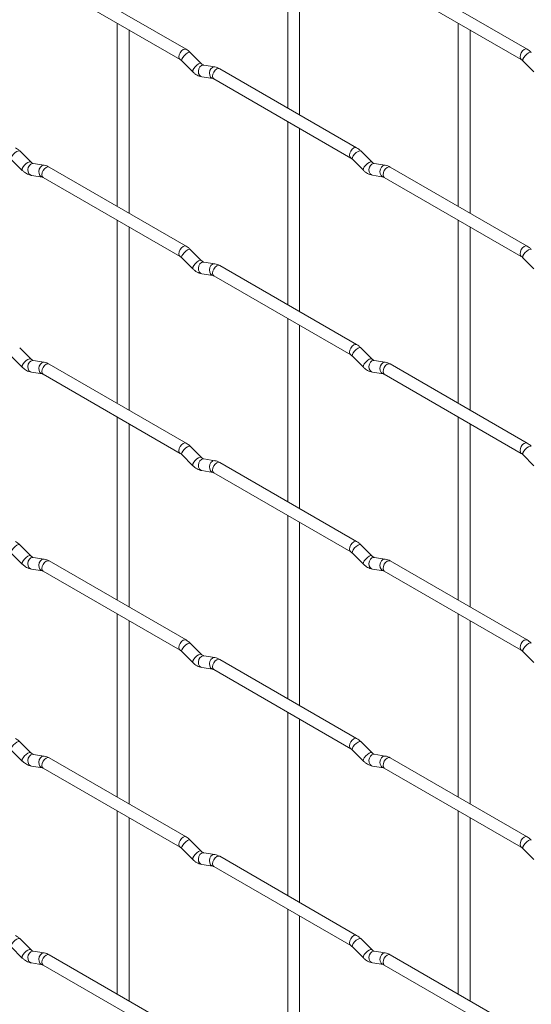
# Paper-space layout 'Layout1' of a CAD drawing. Units: millimetres. Extents: x -885 to 927, y -951 to 1592.
# Drawn here: x 713 to 820, y -528 to -320 of the extents above; entities that cross this region are included whole.
import ezdxf

# ---------------------------------------------------------------- set-up
doc = ezdxf.new("R2010")
doc.units = ezdxf.units.MM

psp = doc.layouts.get("Layout1")

# ---------------------------------------------------------------- linework, layer by layer
at = {"color": 7, "linetype": 'Continuous', "lineweight": 15}
for p, q in [((769, -300.2), (769, -338.79)), ((771.5, -340.23), (771.5, -301.64)), ((747.61, -326.44), (718.76, -309.79)), ((819.45, -326.44), (790.6, -309.78)), ((717.51, -311.95), (746.36, -328.61)), ((789.35, -311.95), (818.2, -328.6)), ((733.08, -320.94), (733.08, -359.53)), ((804.92, -320.93), (804.92, -359.53)), ((735.58, -360.98), (735.58, -322.38)), ((807.42, -360.97), (807.42, -322.38)), ((750.8, -329.43), (748.48, -327.11)), ((746.71, -328.88), (749.04, -331.2)), ((750.8, -329.43), (750.79, -329.43)), ((753.65, -330.15), (751.32, -329.78)), ((818.55, -328.88), (820.88, -331.2)), ((783.53, -347.18), (754.68, -330.53)), ((750.93, -332.25), (753.26, -332.62)), ((753.43, -332.69), (782.28, -349.35)), ((769, -341.68), (769, -380.27)), ((771.5, -381.71), (771.5, -343.12)), ((714.88, -350.18), (712.55, -347.86)), ((786.72, -350.17), (784.4, -347.85)), ((710.79, -349.63), (713.11, -351.95)), ((714.88, -350.18), (714.87, -350.17)), ((782.63, -349.62), (784.96, -351.94)), ((786.72, -350.17), (786.71, -350.16)), ((789.57, -350.88), (787.24, -350.52)), ((717.73, -350.89), (715.4, -350.53)), ((747.61, -367.92), (718.76, -351.27)), ((819.45, -367.92), (790.6, -351.26)), ((715.01, -353), (717.34, -353.36)), ((717.51, -353.43), (746.36, -370.09)), ((786.86, -352.99), (789.18, -353.35)), ((789.35, -353.43), (818.2, -370.08)), ((733.08, -362.42), (733.08, -401.01)), ((804.92, -362.41), (804.92, -401.01)), ((735.58, -402.46), (735.58, -363.86)), ((807.42, -402.45), (807.42, -363.86)), ((750.8, -370.91), (748.48, -368.59)), ((746.71, -370.36), (749.04, -372.68)), ((750.8, -370.91), (750.79, -370.91)), ((753.65, -371.63), (751.32, -371.26)), ((818.55, -370.36), (820.88, -372.68)), ((783.53, -388.66), (754.68, -372.01)), ((750.93, -373.73), (753.26, -374.1)), ((753.43, -374.17), (782.28, -390.83)), ((769, -383.16), (769, -421.75)), ((771.5, -423.19), (771.5, -384.6)), ((714.88, -391.66), (712.55, -389.34)), ((786.72, -391.65), (784.4, -389.33)), ((710.79, -391.11), (713.11, -393.43)), ((714.88, -391.66), (714.87, -391.65)), ((717.73, -392.37), (715.4, -392.01)), ((782.63, -391.1), (784.96, -393.42)), ((786.72, -391.65), (786.71, -391.64)), ((789.57, -392.36), (787.24, -392)), ((747.61, -409.4), (718.76, -392.75)), ((819.45, -409.4), (790.6, -392.74)), ((715.01, -394.48), (717.34, -394.84)), ((717.51, -394.91), (746.36, -411.57)), ((786.86, -394.47), (789.18, -394.83)), ((789.35, -394.91), (818.2, -411.56)), ((733.08, -403.9), (733.08, -442.5)), ((804.92, -403.89), (804.92, -442.49)), ((735.58, -443.94), (735.58, -405.34)), ((807.42, -443.93), (807.42, -405.34)), ((750.8, -412.4), (748.48, -410.07)), ((746.71, -411.84), (749.04, -414.16)), ((750.8, -412.4), (750.79, -412.39)), ((753.65, -413.11), (751.32, -412.74)), ((818.55, -411.84), (820.88, -414.16)), ((783.53, -430.14), (754.68, -413.49)), ((750.93, -415.21), (753.26, -415.58)), ((753.43, -415.65), (782.28, -432.31)), ((769, -424.64), (769, -463.23)), ((771.5, -464.68), (771.5, -426.08)), ((714.88, -433.14), (712.55, -430.82)), ((786.72, -433.13), (784.4, -430.81)), ((710.79, -432.59), (713.11, -434.91)), ((714.88, -433.14), (714.87, -433.13)), ((717.73, -433.85), (715.4, -433.49)), ((782.63, -432.58), (784.96, -434.9)), ((786.72, -433.13), (786.71, -433.12)), ((789.57, -433.84), (787.24, -433.48)), ((747.61, -450.88), (718.76, -434.23)), ((819.45, -450.88), (790.6, -434.22)), ((715.01, -435.96), (717.34, -436.32)), ((717.51, -436.39), (746.36, -453.05)), ((786.86, -435.95), (789.18, -436.31)), ((789.35, -436.39), (818.2, -453.04)), ((733.08, -445.38), (733.08, -483.98)), ((804.92, -445.38), (804.92, -483.97)), ((735.58, -485.42), (735.58, -446.82)), ((807.42, -485.41), (807.42, -446.82)), ((750.8, -453.88), (748.48, -451.55)), ((746.71, -453.32), (749.04, -455.64)), ((750.8, -453.88), (750.79, -453.87)), ((753.65, -454.59), (751.32, -454.22)), ((818.55, -453.32), (820.88, -455.64)), ((783.53, -471.62), (754.68, -454.97)), ((750.93, -456.69), (753.26, -457.06)), ((753.43, -457.13), (782.28, -473.79)), ((769, -466.12), (769, -504.71)), ((771.5, -506.16), (771.5, -467.56)), ((714.88, -474.62), (712.55, -472.3)), ((786.72, -474.61), (784.4, -472.29)), ((710.79, -474.07), (713.11, -476.39)), ((714.88, -474.62), (714.87, -474.61)), ((717.73, -475.33), (715.4, -474.97)), ((782.63, -474.06), (784.96, -476.38)), ((786.72, -474.61), (786.71, -474.6)), ((789.57, -475.32), (787.24, -474.96)), ((747.61, -492.36), (718.76, -475.71)), ((819.45, -492.36), (790.6, -475.7)), ((715.01, -477.44), (717.34, -477.8)), ((717.51, -477.88), (746.36, -494.53)), ((786.86, -477.43), (789.18, -477.79)), ((789.35, -477.87), (818.2, -494.52)), ((733.08, -486.86), (733.08, -525.46)), ((804.92, -486.86), (804.92, -525.45)), ((735.58, -526.9), (735.58, -488.31)), ((807.42, -526.89), (807.42, -488.3)), ((750.8, -495.36), (748.48, -493.03)), ((746.71, -494.8), (749.04, -497.13)), ((750.8, -495.36), (750.79, -495.35)), ((753.65, -496.07), (751.32, -495.7)), ((818.55, -494.8), (820.88, -497.12)), ((783.53, -513.1), (754.68, -496.45)), ((750.93, -498.17), (753.26, -498.54)), ((753.43, -498.61), (782.28, -515.27)), ((769, -507.6), (769, -546.19)), ((771.5, -547.64), (771.5, -509.04)), ((714.88, -516.1), (712.55, -513.78)), ((786.72, -516.09), (784.4, -513.77)), ((710.79, -515.55), (713.11, -517.87)), ((714.88, -516.1), (714.87, -516.09)), ((717.73, -516.81), (715.4, -516.45)), ((782.63, -515.54), (784.96, -517.86)), ((786.72, -516.09), (786.71, -516.08)), ((789.57, -516.81), (787.24, -516.44)), ((747.61, -533.84), (718.76, -517.19)), ((819.45, -533.84), (790.6, -517.18)), ((715.01, -518.92), (717.34, -519.28)), ((717.51, -519.36), (746.36, -536.01)), ((786.86, -518.91), (789.18, -519.27)), ((789.35, -519.35), (818.2, -536))]:
    psp.add_line(p, q, dxfattribs=at)
at = {"color": 8, "linetype": 'Continuous', "lineweight": 15, "flags": 128}
for points in [[(747.61, -326.44), (747.33, -326.39), (746.99, -326.51), (746.65, -326.78), (746.36, -327.17), (746.17, -327.61), (746.1, -328.04), (746.17, -328.39), (746.36, -328.61)], [(748.48, -327.11), (748.43, -327.08), (748.21, -327.08), (747.9, -327.21), (747.53, -327.47), (747.18, -327.8), (746.89, -328.17), (746.71, -328.51), (746.66, -328.77), (746.71, -328.88)], [(819.45, -326.44), (819.17, -326.38), (818.83, -326.5), (818.49, -326.77), (818.2, -327.16), (818.01, -327.6), (817.95, -328.03), (818.01, -328.38), (818.2, -328.6)], [(820.32, -327.11), (820.27, -327.08), (820.05, -327.07), (819.74, -327.21), (819.38, -327.46), (819.02, -327.8), (818.73, -328.16), (818.55, -328.5), (818.5, -328.76), (818.55, -328.88)], [(750.79, -329.43), (750.76, -329.4), (750.54, -329.4), (750.22, -329.53), (749.86, -329.79), (749.51, -330.13), (749.22, -330.49), (749.03, -330.83), (748.99, -331.09), (749.04, -331.2)], [(751.32, -329.78), (751.19, -329.78), (750.83, -329.88), (750.51, -330.17), (750.29, -330.58), (750.2, -331.06), (750.24, -331.53), (750.43, -331.92), (750.72, -332.18), (750.93, -332.25)], [(753.65, -330.15), (753.51, -330.14), (753.15, -330.25), (752.84, -330.53), (752.61, -330.94), (752.52, -331.42), (752.57, -331.89), (752.75, -332.29), (753.04, -332.54), (753.24, -332.61)], [(754.68, -330.53), (754.4, -330.47), (754.06, -330.59), (753.72, -330.86), (753.43, -331.25), (753.24, -331.69), (753.17, -332.12), (753.24, -332.47), (753.43, -332.69), (753.43, -332.69)], [(712.55, -347.86), (712.51, -347.83), (712.29, -347.82), (711.97, -347.96), (711.61, -348.21), (711.26, -348.55), (710.97, -348.91), (710.79, -349.25), (710.74, -349.51), (710.79, -349.63)], [(783.53, -347.18), (783.25, -347.12), (782.91, -347.24), (782.57, -347.52), (782.28, -347.9), (782.09, -348.34), (782.02, -348.77), (782.09, -349.12), (782.28, -349.34)], [(784.4, -347.85), (784.35, -347.82), (784.13, -347.82), (783.82, -347.95), (783.45, -348.21), (783.1, -348.54), (782.81, -348.91), (782.63, -349.25), (782.58, -349.51), (782.63, -349.62)], [(714.87, -350.17), (714.84, -350.15), (714.61, -350.14), (714.3, -350.28), (713.94, -350.53), (713.59, -350.87), (713.3, -351.23), (713.11, -351.57), (713.06, -351.83), (713.11, -351.95)], [(715.4, -350.53), (715.27, -350.52), (714.9, -350.63), (714.59, -350.91), (714.37, -351.32), (714.27, -351.8), (714.32, -352.27), (714.51, -352.67), (714.8, -352.92), (715.01, -353)], [(786.71, -350.16), (786.68, -350.14), (786.46, -350.14), (786.14, -350.27), (785.78, -350.53), (785.43, -350.86), (785.14, -351.23), (784.96, -351.57), (784.91, -351.83), (784.96, -351.94)], [(787.24, -350.52), (787.11, -350.51), (786.75, -350.62), (786.43, -350.9), (786.21, -351.31), (786.12, -351.79), (786.17, -352.26), (786.35, -352.66), (786.64, -352.92), (786.86, -352.99)], [(717.73, -350.89), (717.59, -350.88), (717.23, -350.99), (716.91, -351.27), (716.69, -351.68), (716.6, -352.16), (716.65, -352.64), (716.83, -353.03), (717.12, -353.29), (717.32, -353.36)], [(718.76, -351.27), (718.48, -351.21), (718.14, -351.33), (717.8, -351.6), (717.51, -351.99), (717.32, -352.43), (717.25, -352.86), (717.32, -353.21), (717.51, -353.43), (717.51, -353.43)], [(789.57, -350.88), (789.43, -350.88), (789.07, -350.99), (788.76, -351.27), (788.54, -351.68), (788.44, -352.16), (788.49, -352.63), (788.67, -353.02), (788.96, -353.28), (789.17, -353.35)], [(790.6, -351.26), (790.32, -351.21), (789.98, -351.32), (789.64, -351.6), (789.35, -351.98), (789.16, -352.43), (789.1, -352.86), (789.16, -353.21), (789.35, -353.43), (789.35, -353.43)], [(747.61, -367.92), (747.33, -367.87), (746.99, -367.99), (746.65, -368.26), (746.36, -368.65), (746.17, -369.09), (746.1, -369.52), (746.17, -369.87), (746.36, -370.09)], [(748.48, -368.59), (748.43, -368.56), (748.21, -368.56), (747.9, -368.69), (747.53, -368.95), (747.18, -369.29), (746.89, -369.65), (746.71, -369.99), (746.66, -370.25), (746.71, -370.36)], [(819.45, -367.92), (819.17, -367.86), (818.83, -367.98), (818.49, -368.25), (818.2, -368.64), (818.01, -369.08), (817.95, -369.51), (818.01, -369.86), (818.2, -370.08)], [(820.32, -368.59), (820.27, -368.56), (820.05, -368.55), (819.74, -368.69), (819.38, -368.94), (819.02, -369.28), (818.73, -369.64), (818.55, -369.98), (818.5, -370.24), (818.55, -370.36)], [(750.79, -370.91), (750.76, -370.88), (750.54, -370.88), (750.22, -371.02), (749.86, -371.27), (749.51, -371.61), (749.22, -371.97), (749.03, -372.31), (748.99, -372.57), (749.04, -372.68)], [(751.32, -371.26), (751.19, -371.26), (750.83, -371.36), (750.51, -371.65), (750.29, -372.06), (750.2, -372.54), (750.24, -373.01), (750.43, -373.4), (750.72, -373.66), (750.93, -373.73)], [(753.65, -371.63), (753.51, -371.62), (753.15, -371.73), (752.84, -372.01), (752.61, -372.42), (752.52, -372.9), (752.57, -373.37), (752.75, -373.77), (753.04, -374.02), (753.24, -374.09)], [(754.68, -372.01), (754.4, -371.95), (754.06, -372.07), (753.72, -372.34), (753.43, -372.73), (753.24, -373.17), (753.17, -373.6), (753.24, -373.95), (753.43, -374.17), (753.43, -374.17)], [(783.53, -388.66), (783.25, -388.6), (782.91, -388.72), (782.57, -389), (782.28, -389.38), (782.09, -389.82), (782.02, -390.25), (782.09, -390.61), (782.28, -390.82)], [(784.4, -389.33), (784.35, -389.3), (784.13, -389.3), (783.82, -389.43), (783.45, -389.69), (783.1, -390.02), (782.81, -390.39), (782.63, -390.73), (782.58, -390.99), (782.63, -391.1)], [(714.87, -391.65), (714.84, -391.63), (714.61, -391.62), (714.3, -391.76), (713.94, -392.01), (713.59, -392.35), (713.3, -392.71), (713.11, -393.05), (713.06, -393.31), (713.11, -393.43)], [(715.4, -392.01), (715.27, -392), (714.9, -392.11), (714.59, -392.39), (714.37, -392.8), (714.27, -393.28), (714.32, -393.75), (714.51, -394.15), (714.8, -394.4), (715.01, -394.48)], [(786.71, -391.64), (786.68, -391.62), (786.46, -391.62), (786.14, -391.75), (785.78, -392.01), (785.43, -392.34), (785.14, -392.71), (784.96, -393.05), (784.91, -393.31), (784.96, -393.42)], [(787.24, -392), (787.11, -391.99), (786.75, -392.1), (786.43, -392.38), (786.21, -392.79), (786.12, -393.27), (786.17, -393.75), (786.35, -394.14), (786.64, -394.4), (786.86, -394.47)], [(717.73, -392.37), (717.59, -392.36), (717.23, -392.47), (716.91, -392.75), (716.69, -393.17), (716.6, -393.64), (716.65, -394.12), (716.83, -394.51), (717.12, -394.77), (717.32, -394.84)], [(718.76, -392.75), (718.48, -392.69), (718.14, -392.81), (717.8, -393.08), (717.51, -393.47), (717.32, -393.91), (717.25, -394.34), (717.32, -394.69), (717.51, -394.91), (717.51, -394.91)], [(789.57, -392.36), (789.43, -392.36), (789.07, -392.47), (788.76, -392.75), (788.54, -393.16), (788.44, -393.64), (788.49, -394.11), (788.67, -394.5), (788.96, -394.76), (789.17, -394.83)], [(790.6, -392.74), (790.32, -392.69), (789.98, -392.8), (789.64, -393.08), (789.35, -393.46), (789.16, -393.91), (789.1, -394.34), (789.16, -394.69), (789.35, -394.91), (789.35, -394.91)], [(747.61, -409.4), (747.33, -409.35), (746.99, -409.47), (746.65, -409.74), (746.36, -410.13), (746.17, -410.57), (746.1, -411), (746.17, -411.35), (746.36, -411.57)], [(748.48, -410.07), (748.43, -410.04), (748.21, -410.04), (747.9, -410.17), (747.53, -410.43), (747.18, -410.77), (746.89, -411.13), (746.71, -411.47), (746.66, -411.73), (746.71, -411.84)], [(819.45, -409.4), (819.17, -409.34), (818.83, -409.46), (818.49, -409.73), (818.2, -410.12), (818.01, -410.56), (817.95, -410.99), (818.01, -411.34), (818.2, -411.56)], [(820.32, -410.07), (820.27, -410.04), (820.05, -410.03), (819.74, -410.17), (819.38, -410.42), (819.02, -410.76), (818.73, -411.12), (818.55, -411.46), (818.5, -411.72), (818.55, -411.84)], [(750.79, -412.39), (750.76, -412.36), (750.54, -412.36), (750.22, -412.5), (749.86, -412.75), (749.51, -413.09), (749.22, -413.45), (749.03, -413.79), (748.99, -414.05), (749.04, -414.16)], [(751.32, -412.74), (751.19, -412.74), (750.83, -412.84), (750.51, -413.13), (750.29, -413.54), (750.2, -414.02), (750.24, -414.49), (750.43, -414.88), (750.72, -415.14), (750.93, -415.21)], [(753.65, -413.11), (753.51, -413.1), (753.15, -413.21), (752.84, -413.49), (752.61, -413.9), (752.52, -414.38), (752.57, -414.85), (752.75, -415.25), (753.04, -415.51), (753.24, -415.57)], [(754.68, -413.49), (754.4, -413.43), (754.06, -413.55), (753.72, -413.82), (753.43, -414.21), (753.24, -414.65), (753.17, -415.08), (753.24, -415.43), (753.43, -415.65), (753.43, -415.65)], [(712.55, -430.82), (712.51, -430.79), (712.29, -430.78), (711.97, -430.92), (711.61, -431.17), (711.26, -431.51), (710.97, -431.87), (710.79, -432.21), (710.74, -432.47), (710.79, -432.59)], [(783.53, -430.14), (783.25, -430.09), (782.91, -430.2), (782.57, -430.48), (782.28, -430.86), (782.09, -431.3), (782.02, -431.73), (782.09, -432.09), (782.28, -432.3)], [(784.4, -430.81), (784.35, -430.78), (784.13, -430.78), (783.82, -430.91), (783.45, -431.17), (783.1, -431.5), (782.81, -431.87), (782.63, -432.21), (782.58, -432.47), (782.63, -432.58)], [(714.87, -433.13), (714.84, -433.11), (714.61, -433.1), (714.3, -433.24), (713.94, -433.49), (713.59, -433.83), (713.3, -434.19), (713.11, -434.53), (713.06, -434.79), (713.11, -434.91)], [(715.4, -433.49), (715.27, -433.48), (714.9, -433.59), (714.59, -433.87), (714.37, -434.28), (714.27, -434.76), (714.32, -435.23), (714.51, -435.63), (714.8, -435.88), (715.01, -435.96)], [(786.71, -433.12), (786.68, -433.1), (786.46, -433.1), (786.14, -433.23), (785.78, -433.49), (785.43, -433.82), (785.14, -434.19), (784.96, -434.53), (784.91, -434.79), (784.96, -434.9)], [(787.24, -433.48), (787.11, -433.47), (786.75, -433.58), (786.43, -433.86), (786.21, -434.27), (786.12, -434.75), (786.17, -435.23), (786.35, -435.62), (786.64, -435.88), (786.86, -435.95)], [(717.73, -433.85), (717.59, -433.84), (717.23, -433.95), (716.91, -434.23), (716.69, -434.65), (716.6, -435.12), (716.65, -435.6), (716.83, -435.99), (717.12, -436.25), (717.32, -436.32)], [(718.76, -434.23), (718.48, -434.17), (718.14, -434.29), (717.8, -434.56), (717.51, -434.95), (717.32, -435.39), (717.25, -435.82), (717.32, -436.17), (717.51, -436.39), (717.51, -436.39)], [(789.57, -433.84), (789.43, -433.84), (789.07, -433.95), (788.76, -434.23), (788.54, -434.64), (788.44, -435.12), (788.49, -435.59), (788.67, -435.98), (788.96, -436.24), (789.17, -436.31)], [(790.6, -434.22), (790.32, -434.17), (789.98, -434.28), (789.64, -434.56), (789.35, -434.94), (789.16, -435.39), (789.1, -435.82), (789.16, -436.17), (789.35, -436.39), (789.35, -436.39)], [(747.61, -450.88), (747.33, -450.83), (746.99, -450.95), (746.65, -451.22), (746.36, -451.61), (746.17, -452.05), (746.1, -452.48), (746.17, -452.83), (746.36, -453.05)], [(748.48, -451.55), (748.43, -451.52), (748.21, -451.52), (747.9, -451.66), (747.53, -451.91), (747.18, -452.25), (746.89, -452.61), (746.71, -452.95), (746.66, -453.21), (746.71, -453.32)], [(819.45, -450.88), (819.17, -450.82), (818.83, -450.94), (818.49, -451.21), (818.2, -451.6), (818.01, -452.04), (817.95, -452.47), (818.01, -452.82), (818.2, -453.04)], [(820.32, -451.55), (820.27, -451.52), (820.05, -451.51), (819.74, -451.65), (819.38, -451.9), (819.02, -452.24), (818.73, -452.6), (818.55, -452.94), (818.5, -453.2), (818.55, -453.32)], [(750.79, -453.87), (750.76, -453.84), (750.54, -453.84), (750.22, -453.98), (749.86, -454.23), (749.51, -454.57), (749.22, -454.93), (749.03, -455.27), (748.99, -455.53), (749.04, -455.64)], [(751.32, -454.22), (751.19, -454.22), (750.83, -454.33), (750.51, -454.61), (750.29, -455.02), (750.2, -455.5), (750.24, -455.97), (750.43, -456.36), (750.72, -456.62), (750.93, -456.69)], [(753.65, -454.59), (753.51, -454.58), (753.15, -454.69), (752.84, -454.97), (752.61, -455.38), (752.52, -455.86), (752.57, -456.33), (752.75, -456.73), (753.04, -456.99), (753.24, -457.06)], [(754.68, -454.97), (754.4, -454.91), (754.06, -455.03), (753.72, -455.3), (753.43, -455.69), (753.24, -456.13), (753.17, -456.56), (753.24, -456.91), (753.43, -457.13), (753.43, -457.13)], [(712.55, -472.3), (712.51, -472.27), (712.29, -472.26), (711.97, -472.4), (711.61, -472.65), (711.26, -472.99), (710.97, -473.35), (710.79, -473.69), (710.74, -473.95), (710.79, -474.07)], [(783.53, -471.62), (783.25, -471.57), (782.91, -471.68), (782.57, -471.96), (782.28, -472.34), (782.09, -472.78), (782.02, -473.21), (782.09, -473.57), (782.28, -473.78)], [(784.4, -472.29), (784.35, -472.26), (784.13, -472.26), (783.82, -472.39), (783.45, -472.65), (783.1, -472.98), (782.81, -473.35), (782.63, -473.69), (782.58, -473.95), (782.63, -474.06)], [(714.87, -474.61), (714.84, -474.59), (714.61, -474.58), (714.3, -474.72), (713.94, -474.97), (713.59, -475.31), (713.3, -475.67), (713.11, -476.01), (713.06, -476.28), (713.11, -476.39)], [(715.4, -474.97), (715.27, -474.96), (714.9, -475.07), (714.59, -475.35), (714.37, -475.76), (714.27, -476.24), (714.32, -476.71), (714.51, -477.11), (714.8, -477.36), (715.01, -477.44)], [(786.71, -474.6), (786.68, -474.58), (786.46, -474.58), (786.14, -474.71), (785.78, -474.97), (785.43, -475.3), (785.14, -475.67), (784.96, -476.01), (784.91, -476.27), (784.96, -476.38)], [(787.24, -474.96), (787.11, -474.95), (786.75, -475.06), (786.43, -475.34), (786.21, -475.75), (786.12, -476.23), (786.17, -476.71), (786.35, -477.1), (786.64, -477.36), (786.86, -477.43)], [(717.73, -475.33), (717.59, -475.32), (717.23, -475.43), (716.91, -475.71), (716.69, -476.13), (716.6, -476.6), (716.65, -477.08), (716.83, -477.47), (717.12, -477.73), (717.32, -477.8)], [(718.76, -475.71), (718.48, -475.65), (718.14, -475.77), (717.8, -476.04), (717.51, -476.43), (717.32, -476.87), (717.25, -477.3), (717.32, -477.65), (717.51, -477.88), (717.51, -477.88)], [(789.57, -475.32), (789.43, -475.32), (789.07, -475.43), (788.76, -475.71), (788.54, -476.12), (788.44, -476.6), (788.49, -477.07), (788.67, -477.46), (788.96, -477.72), (789.17, -477.79)], [(790.6, -475.7), (790.32, -475.65), (789.98, -475.77), (789.64, -476.04), (789.35, -476.42), (789.16, -476.87), (789.1, -477.3), (789.16, -477.65), (789.35, -477.87), (789.35, -477.87)], [(747.61, -492.36), (747.33, -492.31), (746.99, -492.43), (746.65, -492.7), (746.36, -493.09), (746.17, -493.53), (746.1, -493.96), (746.17, -494.31), (746.36, -494.53)], [(748.48, -493.03), (748.43, -493), (748.21, -493), (747.9, -493.14), (747.53, -493.39), (747.18, -493.73), (746.89, -494.09), (746.71, -494.43), (746.66, -494.69), (746.71, -494.8)], [(819.45, -492.36), (819.17, -492.3), (818.83, -492.42), (818.49, -492.69), (818.2, -493.08), (818.01, -493.52), (817.95, -493.95), (818.01, -494.3), (818.2, -494.52)], [(820.32, -493.03), (820.27, -493), (820.05, -492.99), (819.74, -493.13), (819.38, -493.38), (819.02, -493.72), (818.73, -494.08), (818.55, -494.42), (818.5, -494.68), (818.55, -494.8)], [(750.79, -495.35), (750.76, -495.32), (750.54, -495.32), (750.22, -495.46), (749.86, -495.71), (749.51, -496.05), (749.22, -496.41), (749.03, -496.75), (748.99, -497.01), (749.04, -497.13)], [(751.32, -495.7), (751.19, -495.7), (750.83, -495.81), (750.51, -496.09), (750.29, -496.5), (750.2, -496.98), (750.24, -497.45), (750.43, -497.84), (750.72, -498.1), (750.93, -498.17)], [(753.65, -496.07), (753.51, -496.06), (753.15, -496.17), (752.84, -496.45), (752.61, -496.86), (752.52, -497.34), (752.57, -497.81), (752.75, -498.21), (753.04, -498.47), (753.24, -498.54)], [(754.68, -496.45), (754.4, -496.39), (754.06, -496.51), (753.72, -496.78), (753.43, -497.17), (753.24, -497.61), (753.17, -498.04), (753.24, -498.39), (753.43, -498.61), (753.43, -498.61)], [(712.55, -513.78), (712.51, -513.75), (712.29, -513.74), (711.97, -513.88), (711.61, -514.13), (711.26, -514.47), (710.97, -514.83), (710.79, -515.17), (710.74, -515.43), (710.79, -515.55)], [(783.53, -513.1), (783.25, -513.05), (782.91, -513.16), (782.57, -513.44), (782.28, -513.82), (782.09, -514.26), (782.02, -514.69), (782.09, -515.05), (782.28, -515.26)], [(784.4, -513.77), (784.35, -513.74), (784.13, -513.74), (783.82, -513.87), (783.45, -514.13), (783.1, -514.46), (782.81, -514.83), (782.63, -515.17), (782.58, -515.43), (782.63, -515.54)], [(714.87, -516.09), (714.84, -516.07), (714.61, -516.06), (714.3, -516.2), (713.94, -516.45), (713.59, -516.79), (713.3, -517.16), (713.11, -517.49), (713.06, -517.76), (713.11, -517.87)], [(715.4, -516.45), (715.27, -516.44), (714.9, -516.55), (714.59, -516.83), (714.37, -517.24), (714.27, -517.72), (714.32, -518.19), (714.51, -518.59), (714.8, -518.84), (715.01, -518.92)], [(786.71, -516.08), (786.68, -516.06), (786.46, -516.06), (786.14, -516.19), (785.78, -516.45), (785.43, -516.78), (785.14, -517.15), (784.96, -517.49), (784.91, -517.75), (784.96, -517.86)], [(787.24, -516.44), (787.11, -516.43), (786.75, -516.54), (786.43, -516.82), (786.21, -517.23), (786.12, -517.71), (786.17, -518.19), (786.35, -518.58), (786.64, -518.84), (786.86, -518.91)], [(717.73, -516.81), (717.59, -516.8), (717.23, -516.91), (716.91, -517.19), (716.69, -517.61), (716.6, -518.08), (716.65, -518.56), (716.83, -518.95), (717.12, -519.21), (717.32, -519.28)], [(718.76, -517.19), (718.48, -517.13), (718.14, -517.25), (717.8, -517.53), (717.51, -517.91), (717.32, -518.35), (717.25, -518.78), (717.32, -519.13), (717.51, -519.36), (717.51, -519.36)], [(789.57, -516.81), (789.43, -516.8), (789.07, -516.91), (788.76, -517.19), (788.54, -517.6), (788.44, -518.08), (788.49, -518.55), (788.67, -518.95), (788.96, -519.2), (789.17, -519.27)], [(790.6, -517.18), (790.32, -517.13), (789.98, -517.25), (789.64, -517.52), (789.35, -517.91), (789.16, -518.35), (789.1, -518.78), (789.16, -519.13), (789.35, -519.35), (789.35, -519.35)]]:
    psp.add_lwpolyline(points, dxfattribs=at)
at = {"color": 7, "linetype": 'Continuous', "lineweight": 15}
for points, knots in [([(748.48, -327.11), (748.33, -326.98), (748.06, -326.72), (747.76, -326.53), (747.61, -326.44)], [0, 0, 0, 0, 0.520084, 1, 1, 1, 1]), ([(820.32, -327.11), (820.18, -326.97), (819.9, -326.72), (819.6, -326.53), (819.45, -326.44)], [0, 0, 0, 0, 0.520084, 1, 1, 1, 1]), ([(746.36, -328.61), (746.42, -328.64), (746.52, -328.71), (746.65, -328.83), (746.71, -328.88)], [0, 0, 0, 0, 0.524096, 1, 1, 1, 1]), ([(751.32, -329.78), (751.31, -329.78), (751.28, -329.77), (751.08, -329.69), (750.9, -329.52), (750.8, -329.43)], [0, 0, 0, 0, 0.269975, 0.608171, 1, 1, 1, 1]), ([(818.2, -328.6), (818.26, -328.64), (818.37, -328.7), (818.49, -328.82), (818.55, -328.88)], [0, 0, 0, 0, 0.524096, 1, 1, 1, 1]), ([(749.04, -331.2), (749.18, -331.34), (749.59, -331.72), (750.23, -332.09), (750.75, -332.21), (750.93, -332.25)], [0, 0, 0, 0, 0.25153, 0.729095, 1, 1, 1, 1]), ([(754.68, -330.53), (754.51, -330.44), (754.18, -330.26), (753.82, -330.18), (753.65, -330.15)], [0, 0, 0, 0, 0.514814, 1, 1, 1, 1]), ([(753.26, -332.62), (753.27, -332.62), (753.3, -332.62), (753.39, -332.67), (753.43, -332.69)], [0, 0, 0, 0, 0.533867, 1, 1, 1, 1]), ([(712.55, -347.86), (712.41, -347.72), (712.14, -347.47), (711.84, -347.28), (711.69, -347.19)], [0, 0, 0, 0, 0.520084, 1, 1, 1, 1]), ([(784.4, -347.85), (784.25, -347.72), (783.98, -347.46), (783.68, -347.27), (783.53, -347.18)], [0, 0, 0, 0, 0.520084, 1, 1, 1, 1]), ([(715.4, -350.53), (715.39, -350.52), (715.36, -350.52), (715.16, -350.43), (714.98, -350.27), (714.88, -350.18)], [0, 0, 0, 0, 0.269975, 0.608171, 1, 1, 1, 1]), ([(782.28, -349.35), (782.34, -349.38), (782.45, -349.45), (782.57, -349.56), (782.63, -349.62)], [0, 0, 0, 0, 0.524096, 1, 1, 1, 1]), ([(787.24, -350.52), (787.23, -350.52), (787.2, -350.51), (787, -350.42), (786.82, -350.26), (786.72, -350.17)], [0, 0, 0, 0, 0.269975, 0.608171, 1, 1, 1, 1]), ([(713.11, -351.95), (713.26, -352.08), (713.67, -352.46), (714.31, -352.84), (714.83, -352.95), (715.01, -353)], [0, 0, 0, 0, 0.25153, 0.729095, 1, 1, 1, 1]), ([(718.76, -351.27), (718.59, -351.18), (718.26, -351), (717.9, -350.93), (717.73, -350.89)], [0, 0, 0, 0, 0.514814, 1, 1, 1, 1]), ([(784.96, -351.94), (785.1, -352.07), (785.51, -352.45), (786.15, -352.83), (786.67, -352.95), (786.86, -352.99)], [0, 0, 0, 0, 0.25153, 0.729095, 1, 1, 1, 1]), ([(790.6, -351.26), (790.43, -351.17), (790.1, -351), (789.74, -350.92), (789.57, -350.88)], [0, 0, 0, 0, 0.514814, 1, 1, 1, 1]), ([(717.34, -353.36), (717.35, -353.36), (717.38, -353.37), (717.47, -353.41), (717.51, -353.43)], [0, 0, 0, 0, 0.533867, 1, 1, 1, 1]), ([(789.18, -353.35), (789.19, -353.36), (789.22, -353.36), (789.31, -353.41), (789.35, -353.43)], [0, 0, 0, 0, 0.533867, 1, 1, 1, 1]), ([(748.48, -368.59), (748.33, -368.46), (748.06, -368.2), (747.76, -368.01), (747.61, -367.92)], [0, 0, 0, 0, 0.520084, 1, 1, 1, 1]), ([(820.32, -368.59), (820.18, -368.45), (819.9, -368.2), (819.6, -368.01), (819.45, -367.92)], [0, 0, 0, 0, 0.520084, 1, 1, 1, 1]), ([(746.36, -370.09), (746.42, -370.12), (746.52, -370.19), (746.65, -370.31), (746.71, -370.36)], [0, 0, 0, 0, 0.524096, 1, 1, 1, 1]), ([(751.32, -371.26), (751.31, -371.26), (751.28, -371.25), (751.08, -371.17), (750.9, -371), (750.8, -370.91)], [0, 0, 0, 0, 0.269975, 0.608171, 1, 1, 1, 1]), ([(818.2, -370.08), (818.26, -370.12), (818.37, -370.18), (818.49, -370.3), (818.55, -370.36)], [0, 0, 0, 0, 0.524096, 1, 1, 1, 1]), ([(749.04, -372.68), (749.18, -372.82), (749.59, -373.2), (750.23, -373.57), (750.75, -373.69), (750.93, -373.73)], [0, 0, 0, 0, 0.25153, 0.729095, 1, 1, 1, 1]), ([(754.68, -372.01), (754.51, -371.92), (754.18, -371.74), (753.82, -371.66), (753.65, -371.63)], [0, 0, 0, 0, 0.514814, 1, 1, 1, 1]), ([(753.26, -374.1), (753.27, -374.1), (753.3, -374.1), (753.39, -374.15), (753.43, -374.17)], [0, 0, 0, 0, 0.533867, 1, 1, 1, 1]), ([(784.4, -389.33), (784.25, -389.2), (783.98, -388.94), (783.68, -388.75), (783.53, -388.66)], [0, 0, 0, 0, 0.520084, 1, 1, 1, 1]), ([(715.4, -392.01), (715.39, -392), (715.36, -392), (715.16, -391.91), (714.98, -391.75), (714.88, -391.66)], [0, 0, 0, 0, 0.269975, 0.608171, 1, 1, 1, 1]), ([(782.28, -390.83), (782.34, -390.86), (782.45, -390.93), (782.57, -391.04), (782.63, -391.1)], [0, 0, 0, 0, 0.524096, 1, 1, 1, 1]), ([(787.24, -392), (787.23, -392), (787.2, -391.99), (787, -391.9), (786.82, -391.74), (786.72, -391.65)], [0, 0, 0, 0, 0.269975, 0.608171, 1, 1, 1, 1]), ([(713.11, -393.43), (713.26, -393.56), (713.67, -393.94), (714.31, -394.32), (714.83, -394.43), (715.01, -394.48)], [0, 0, 0, 0, 0.25153, 0.729095, 1, 1, 1, 1]), ([(718.76, -392.75), (718.59, -392.66), (718.26, -392.48), (717.9, -392.41), (717.73, -392.37)], [0, 0, 0, 0, 0.514814, 1, 1, 1, 1]), ([(784.96, -393.42), (785.1, -393.55), (785.51, -393.93), (786.15, -394.31), (786.67, -394.43), (786.86, -394.47)], [0, 0, 0, 0, 0.25153, 0.729095, 1, 1, 1, 1]), ([(790.6, -392.74), (790.43, -392.65), (790.1, -392.48), (789.74, -392.4), (789.57, -392.36)], [0, 0, 0, 0, 0.514814, 1, 1, 1, 1]), ([(717.34, -394.84), (717.35, -394.84), (717.38, -394.85), (717.47, -394.89), (717.51, -394.91)], [0, 0, 0, 0, 0.533867, 1, 1, 1, 1]), ([(789.18, -394.83), (789.19, -394.84), (789.22, -394.84), (789.31, -394.89), (789.35, -394.91)], [0, 0, 0, 0, 0.533867, 1, 1, 1, 1]), ([(748.48, -410.07), (748.33, -409.94), (748.06, -409.68), (747.76, -409.5), (747.61, -409.4)], [0, 0, 0, 0, 0.520084, 1, 1, 1, 1]), ([(820.32, -410.07), (820.18, -409.93), (819.9, -409.68), (819.6, -409.49), (819.45, -409.4)], [0, 0, 0, 0, 0.520084, 1, 1, 1, 1]), ([(746.36, -411.57), (746.42, -411.6), (746.52, -411.67), (746.65, -411.79), (746.71, -411.84)], [0, 0, 0, 0, 0.524096, 1, 1, 1, 1]), ([(751.32, -412.74), (751.31, -412.74), (751.28, -412.73), (751.08, -412.65), (750.9, -412.48), (750.8, -412.4)], [0, 0, 0, 0, 0.269975, 0.608171, 1, 1, 1, 1]), ([(818.2, -411.56), (818.26, -411.6), (818.37, -411.66), (818.49, -411.78), (818.55, -411.84)], [0, 0, 0, 0, 0.524096, 1, 1, 1, 1]), ([(749.04, -414.16), (749.18, -414.3), (749.59, -414.68), (750.23, -415.05), (750.75, -415.17), (750.93, -415.21)], [0, 0, 0, 0, 0.25153, 0.729095, 1, 1, 1, 1]), ([(754.68, -413.49), (754.51, -413.4), (754.18, -413.22), (753.82, -413.14), (753.65, -413.11)], [0, 0, 0, 0, 0.514814, 1, 1, 1, 1]), ([(753.26, -415.58), (753.27, -415.58), (753.3, -415.58), (753.39, -415.63), (753.43, -415.65)], [0, 0, 0, 0, 0.533867, 1, 1, 1, 1]), ([(712.55, -430.82), (712.41, -430.68), (712.14, -430.43), (711.84, -430.24), (711.69, -430.15)], [0, 0, 0, 0, 0.520084, 1, 1, 1, 1]), ([(784.4, -430.81), (784.25, -430.68), (783.98, -430.42), (783.68, -430.23), (783.53, -430.14)], [0, 0, 0, 0, 0.520084, 1, 1, 1, 1]), ([(715.4, -433.49), (715.39, -433.48), (715.36, -433.48), (715.16, -433.39), (714.98, -433.23), (714.88, -433.14)], [0, 0, 0, 0, 0.269975, 0.608171, 1, 1, 1, 1]), ([(782.28, -432.31), (782.34, -432.34), (782.45, -432.41), (782.57, -432.52), (782.63, -432.58)], [0, 0, 0, 0, 0.524096, 1, 1, 1, 1]), ([(787.24, -433.48), (787.23, -433.48), (787.2, -433.47), (787, -433.38), (786.82, -433.22), (786.72, -433.13)], [0, 0, 0, 0, 0.269975, 0.608171, 1, 1, 1, 1]), ([(713.11, -434.91), (713.26, -435.04), (713.67, -435.42), (714.31, -435.8), (714.83, -435.91), (715.01, -435.96)], [0, 0, 0, 0, 0.25153, 0.729095, 1, 1, 1, 1]), ([(718.76, -434.23), (718.59, -434.14), (718.26, -433.96), (717.9, -433.89), (717.73, -433.85)], [0, 0, 0, 0, 0.514814, 1, 1, 1, 1]), ([(784.96, -434.9), (785.1, -435.03), (785.51, -435.41), (786.15, -435.79), (786.67, -435.91), (786.86, -435.95)], [0, 0, 0, 0, 0.25153, 0.729095, 1, 1, 1, 1]), ([(790.6, -434.22), (790.43, -434.13), (790.1, -433.96), (789.74, -433.88), (789.57, -433.84)], [0, 0, 0, 0, 0.514814, 1, 1, 1, 1]), ([(717.34, -436.32), (717.35, -436.32), (717.38, -436.33), (717.47, -436.37), (717.51, -436.39)], [0, 0, 0, 0, 0.533867, 1, 1, 1, 1]), ([(789.18, -436.31), (789.19, -436.32), (789.22, -436.32), (789.31, -436.37), (789.35, -436.39)], [0, 0, 0, 0, 0.533867, 1, 1, 1, 1]), ([(748.48, -451.55), (748.33, -451.42), (748.06, -451.16), (747.76, -450.98), (747.61, -450.88)], [0, 0, 0, 0, 0.520084, 1, 1, 1, 1]), ([(820.32, -451.55), (820.18, -451.41), (819.9, -451.16), (819.6, -450.97), (819.45, -450.88)], [0, 0, 0, 0, 0.520084, 1, 1, 1, 1]), ([(746.36, -453.05), (746.42, -453.08), (746.52, -453.15), (746.65, -453.27), (746.71, -453.32)], [0, 0, 0, 0, 0.524096, 1, 1, 1, 1]), ([(751.32, -454.22), (751.31, -454.22), (751.28, -454.21), (751.08, -454.13), (750.9, -453.96), (750.8, -453.88)], [0, 0, 0, 0, 0.269975, 0.608171, 1, 1, 1, 1]), ([(818.2, -453.04), (818.26, -453.08), (818.37, -453.14), (818.49, -453.26), (818.55, -453.32)], [0, 0, 0, 0, 0.524096, 1, 1, 1, 1]), ([(749.04, -455.64), (749.18, -455.78), (749.59, -456.16), (750.23, -456.53), (750.75, -456.65), (750.93, -456.69)], [0, 0, 0, 0, 0.25153, 0.729095, 1, 1, 1, 1]), ([(754.68, -454.97), (754.51, -454.88), (754.18, -454.7), (753.82, -454.62), (753.65, -454.59)], [0, 0, 0, 0, 0.514814, 1, 1, 1, 1]), ([(753.26, -457.06), (753.27, -457.06), (753.3, -457.06), (753.39, -457.11), (753.43, -457.13)], [0, 0, 0, 0, 0.533867, 1, 1, 1, 1]), ([(712.55, -472.3), (712.41, -472.16), (712.14, -471.91), (711.84, -471.72), (711.69, -471.63)], [0, 0, 0, 0, 0.520084, 1, 1, 1, 1]), ([(784.4, -472.29), (784.25, -472.16), (783.98, -471.9), (783.68, -471.71), (783.53, -471.62)], [0, 0, 0, 0, 0.520084, 1, 1, 1, 1]), ([(715.4, -474.97), (715.39, -474.96), (715.36, -474.96), (715.16, -474.87), (714.98, -474.71), (714.88, -474.62)], [0, 0, 0, 0, 0.269975, 0.608171, 1, 1, 1, 1]), ([(782.28, -473.79), (782.34, -473.82), (782.45, -473.89), (782.57, -474), (782.63, -474.06)], [0, 0, 0, 0, 0.524096, 1, 1, 1, 1]), ([(787.24, -474.96), (787.23, -474.96), (787.2, -474.95), (787, -474.86), (786.82, -474.7), (786.72, -474.61)], [0, 0, 0, 0, 0.269975, 0.608171, 1, 1, 1, 1]), ([(713.11, -476.39), (713.26, -476.52), (713.67, -476.9), (714.31, -477.28), (714.83, -477.39), (715.01, -477.44)], [0, 0, 0, 0, 0.25153, 0.729095, 1, 1, 1, 1]), ([(718.76, -475.71), (718.59, -475.62), (718.26, -475.44), (717.9, -475.37), (717.73, -475.33)], [0, 0, 0, 0, 0.514814, 1, 1, 1, 1]), ([(784.96, -476.38), (785.1, -476.51), (785.51, -476.89), (786.15, -477.27), (786.67, -477.39), (786.86, -477.43)], [0, 0, 0, 0, 0.25153, 0.729095, 1, 1, 1, 1]), ([(790.6, -475.7), (790.43, -475.61), (790.1, -475.44), (789.74, -475.36), (789.57, -475.32)], [0, 0, 0, 0, 0.514814, 1, 1, 1, 1]), ([(717.34, -477.8), (717.35, -477.8), (717.38, -477.81), (717.47, -477.85), (717.51, -477.88)], [0, 0, 0, 0, 0.533867, 1, 1, 1, 1]), ([(789.18, -477.79), (789.19, -477.8), (789.22, -477.8), (789.31, -477.85), (789.35, -477.87)], [0, 0, 0, 0, 0.533867, 1, 1, 1, 1]), ([(748.48, -493.03), (748.33, -492.9), (748.06, -492.65), (747.76, -492.46), (747.61, -492.36)], [0, 0, 0, 0, 0.520084, 1, 1, 1, 1]), ([(820.32, -493.03), (820.18, -492.89), (819.9, -492.64), (819.6, -492.45), (819.45, -492.36)], [0, 0, 0, 0, 0.520084, 1, 1, 1, 1]), ([(746.36, -494.53), (746.42, -494.56), (746.52, -494.63), (746.65, -494.75), (746.71, -494.8)], [0, 0, 0, 0, 0.524096, 1, 1, 1, 1]), ([(751.32, -495.7), (751.31, -495.7), (751.28, -495.7), (751.08, -495.61), (750.9, -495.44), (750.8, -495.36)], [0, 0, 0, 0, 0.269975, 0.608171, 1, 1, 1, 1]), ([(818.2, -494.52), (818.26, -494.56), (818.37, -494.62), (818.49, -494.74), (818.55, -494.8)], [0, 0, 0, 0, 0.524096, 1, 1, 1, 1]), ([(749.04, -497.13), (749.18, -497.26), (749.59, -497.64), (750.23, -498.01), (750.75, -498.13), (750.93, -498.17)], [0, 0, 0, 0, 0.25153, 0.729095, 1, 1, 1, 1]), ([(754.68, -496.45), (754.51, -496.36), (754.18, -496.18), (753.82, -496.11), (753.65, -496.07)], [0, 0, 0, 0, 0.514814, 1, 1, 1, 1]), ([(753.26, -498.54), (753.27, -498.54), (753.3, -498.54), (753.39, -498.59), (753.43, -498.61)], [0, 0, 0, 0, 0.533867, 1, 1, 1, 1]), ([(712.55, -513.78), (712.41, -513.65), (712.14, -513.39), (711.84, -513.2), (711.69, -513.11)], [0, 0, 0, 0, 0.520084, 1, 1, 1, 1]), ([(784.4, -513.77), (784.25, -513.64), (783.98, -513.38), (783.68, -513.19), (783.53, -513.1)], [0, 0, 0, 0, 0.520084, 1, 1, 1, 1]), ([(715.4, -516.45), (715.39, -516.44), (715.36, -516.44), (715.16, -516.35), (714.98, -516.19), (714.88, -516.1)], [0, 0, 0, 0, 0.269975, 0.608171, 1, 1, 1, 1]), ([(782.28, -515.27), (782.34, -515.3), (782.45, -515.37), (782.57, -515.49), (782.63, -515.54)], [0, 0, 0, 0, 0.524096, 1, 1, 1, 1]), ([(787.24, -516.44), (787.23, -516.44), (787.2, -516.43), (787, -516.34), (786.82, -516.18), (786.72, -516.09)], [0, 0, 0, 0, 0.269975, 0.608171, 1, 1, 1, 1]), ([(713.11, -517.87), (713.26, -518), (713.67, -518.38), (714.31, -518.76), (714.83, -518.88), (715.01, -518.92)], [0, 0, 0, 0, 0.25153, 0.729095, 1, 1, 1, 1]), ([(718.76, -517.19), (718.59, -517.1), (718.26, -516.92), (717.9, -516.85), (717.73, -516.81)], [0, 0, 0, 0, 0.514814, 1, 1, 1, 1]), ([(784.96, -517.86), (785.1, -517.99), (785.51, -518.37), (786.15, -518.75), (786.67, -518.87), (786.86, -518.91)], [0, 0, 0, 0, 0.25153, 0.729095, 1, 1, 1, 1]), ([(790.6, -517.18), (790.43, -517.09), (790.1, -516.92), (789.74, -516.84), (789.57, -516.81)], [0, 0, 0, 0, 0.514814, 1, 1, 1, 1]), ([(717.34, -519.28), (717.35, -519.28), (717.38, -519.29), (717.47, -519.33), (717.51, -519.36)], [0, 0, 0, 0, 0.533867, 1, 1, 1, 1]), ([(789.18, -519.27), (789.19, -519.28), (789.22, -519.28), (789.31, -519.33), (789.35, -519.35)], [0, 0, 0, 0, 0.533867, 1, 1, 1, 1])]:
    psp.add_open_spline(points, degree=3, knots=knots, dxfattribs=at)

doc.saveas('drawing.dxf')
